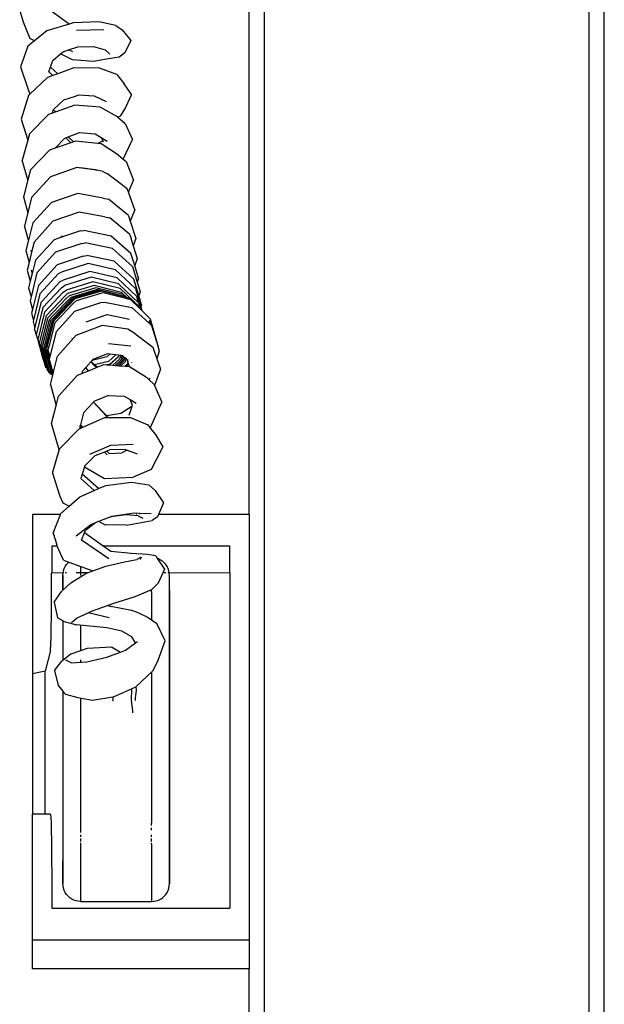
# Model space of a CAD drawing. Extents: x -40.4 to 40.4, y -39.1 to 33.7.
# Drawn here: x 8.6 to 12.7, y -11.8 to -4.9 of the extents above; entities that cross this region are included whole.
import ezdxf

# ---------------------------------------------------------------- set-up
doc = ezdxf.new("R2010")
doc.units = 0
doc.header["$MEASUREMENT"] = 0
doc.layers.get('0').update_dxf_attribs({"linetype": 'CONTINUOUS'})

msp = doc.modelspace()

# ---------------------------------------------------------------- linework, layer by layer
for p, q in [((10.3452, -19.2631), (10.3452, 9.0933)), ((12.6302, -19.2617), (12.6302, 9.0512)), ((10.2377, -8.3811), (10.2377, 0.4897)), ((12.7377, -19.1687), (12.7377, -2.3621)), ((8.6229, -4.8368), (8.6466, -4.9138)), ((8.9706, -4.9295), (8.8427, -4.8363)), ((8.6466, -4.9138), (8.6949, -5.0305)), ((8.9996, -4.9205), (8.9706, -4.9295)), ((9.1789, -4.9145), (8.9996, -4.9205)), ((9.3006, -4.9392), (9.1789, -4.9145)), ((8.8146, -4.9778), (8.7274, -5.0468)), ((8.9706, -4.9295), (8.8146, -4.9778)), ((9.2156, -4.9702), (9.0236, -4.9746)), ((9.3006, -4.9392), (9.3445, -4.9704)), ((9.3445, -4.9704), (9.4049, -5.0456)), ((8.7274, -5.0468), (8.68, -5.0843)), ((8.7274, -5.0468), (8.6949, -5.0305)), ((9.4049, -5.0456), (9.3619, -5.1316)), ((8.68, -5.0843), (8.6283, -5.2298)), ((8.911, -5.1392), (8.9281, -5.1248)), ((8.9281, -5.1248), (8.9671, -5.1118)), ((8.9671, -5.1118), (9.0324, -5.0901)), ((8.996, -5.1262), (8.9671, -5.1118)), ((9.0324, -5.0901), (9.1418, -5.0881)), ((9.1418, -5.0881), (9.2256, -5.1102)), ((9.2584, -5.1408), (9.2256, -5.1102)), ((8.8386, -5.234), (8.8553, -5.1861)), ((8.8553, -5.1861), (8.911, -5.1392)), ((8.9934, -5.1807), (8.911, -5.1392)), ((9.1419, -5.1933), (8.9934, -5.1807)), ((9.2349, -5.1775), (9.1419, -5.1933)), ((9.323, -5.1616), (9.2349, -5.1775)), ((9.3619, -5.1316), (9.323, -5.1616)), ((8.6283, -5.2298), (8.6802, -5.3836)), ((8.8275, -5.2659), (8.8386, -5.234)), ((8.8563, -5.2921), (8.8275, -5.2659)), ((8.8915, -5.2793), (8.8386, -5.234)), ((9.0043, -5.2382), (8.8915, -5.2793)), ((9.1837, -5.2399), (9.0043, -5.2382)), ((9.3057, -5.2857), (9.1837, -5.2399)), ((8.8194, -5.3056), (8.695, -5.4239)), ((8.8563, -5.2921), (8.8194, -5.3056)), ((8.8915, -5.2793), (8.8563, -5.2921)), ((9.3057, -5.2857), (9.3589, -5.35)), ((8.6802, -5.3836), (8.695, -5.4239)), ((9.4105, -5.4263), (9.3589, -5.35)), ((8.6852, -5.4333), (8.6342, -5.5991)), ((8.695, -5.4239), (8.6852, -5.4333)), ((8.8609, -5.5311), (8.9334, -5.4634)), ((8.9334, -5.4634), (9.0145, -5.4361)), ((9.0145, -5.4361), (9.0376, -5.4283)), ((9.0188, -5.4401), (9.0145, -5.4361)), ((9.0376, -5.4283), (9.147, -5.4343)), ((9.147, -5.4343), (9.231, -5.4742)), ((9.4105, -5.4263), (9.3676, -5.5172)), ((8.8528, -5.5575), (8.8594, -5.5359)), ((8.8594, -5.5359), (8.8609, -5.5311)), ((8.8794, -5.548), (8.8594, -5.5359)), ((9.0101, -5.5013), (8.8794, -5.548)), ((9.1895, -5.5149), (9.0101, -5.5013)), ((9.3117, -5.5827), (9.1895, -5.5149)), ((9.3676, -5.5172), (9.3292, -5.5784)), ((8.6342, -5.5991), (8.68, -5.7469)), ((8.8255, -5.5672), (8.6918, -5.7034)), ((8.8528, -5.5575), (8.8255, -5.5672)), ((8.8794, -5.548), (8.8528, -5.5575)), ((9.3117, -5.5827), (9.3292, -5.5784)), ((9.3117, -5.5827), (9.3652, -5.6307)), ((9.3652, -5.6307), (9.4172, -5.7412)), ((8.68, -5.7469), (8.6413, -5.8885)), ((8.6918, -5.7034), (8.68, -5.7469)), ((8.8714, -5.804), (8.94, -5.7322)), ((8.94, -5.7322), (8.9469, -5.7297)), ((8.9469, -5.7297), (8.9631, -5.7237)), ((8.9832, -5.7647), (8.9469, -5.7297)), ((8.9631, -5.7237), (9.0441, -5.6937)), ((9.001, -5.7585), (8.9631, -5.7237)), ((9.0163, -5.7531), (9.001, -5.7585)), ((9.1718, -5.771), (9.0163, -5.7531)), ((9.0441, -5.6937), (9.1536, -5.7032)), ((9.1536, -5.7032), (9.1964, -5.7284)), ((9.2079, -5.7527), (9.1718, -5.771)), ((9.1964, -5.7284), (9.2378, -5.7529)), ((9.1964, -5.7284), (9.2079, -5.7527)), ((9.2079, -5.7527), (9.2102, -5.7576)), ((9.3517, -5.8799), (9.4172, -5.7412)), ((8.832, -5.8179), (8.6988, -5.9568)), ((8.8714, -5.804), (8.832, -5.8179)), ((8.9832, -5.7647), (8.8714, -5.804)), ((9.001, -5.7585), (8.9832, -5.7647)), ((9.1958, -5.7738), (9.1718, -5.771)), ((9.3183, -5.8526), (9.1958, -5.7738)), ((8.6801, -6.0273), (8.6413, -5.8885)), ((9.3183, -5.8526), (9.3517, -5.8799)), ((9.3517, -5.8799), (9.3718, -5.8965)), ((8.6988, -5.9568), (8.6801, -6.0273)), ((9.024, -5.9392), (8.8398, -6.0059)), ((9.0414, -5.9417), (9.024, -5.9392)), ((9.0414, -5.9417), (9.0511, -5.9383)), ((9.1623, -5.9591), (9.0414, -5.9417)), ((9.0511, -5.9383), (9.1531, -5.9527)), ((9.1531, -5.9527), (9.1623, -5.9591)), ((9.1531, -5.9527), (9.1606, -5.9537)), ((9.2035, -5.965), (9.1623, -5.9591)), ((9.3718, -5.8965), (9.4242, -6.0296)), ((8.6801, -6.0273), (8.6488, -6.1456)), ((8.8398, -6.0059), (8.7068, -6.1516)), ((9.2035, -5.965), (9.2406, -5.985)), ((9.3798, -6.0898), (9.2406, -5.985)), ((9.3883, -6.1137), (9.4242, -6.0296)), ((9.3883, -6.1137), (9.3798, -6.0898)), ((8.6488, -6.1456), (8.6802, -6.2576)), ((8.7068, -6.1516), (8.6802, -6.2576)), ((9.0318, -6.123), (8.8477, -6.1859)), ((9.2112, -6.1543), (9.0318, -6.123)), ((9.2112, -6.1543), (9.2486, -6.1629)), ((9.3879, -6.2784), (9.2486, -6.1629)), ((9.4324, -6.2377), (9.3883, -6.1137)), ((8.8477, -6.1859), (8.7152, -6.3294)), ((9.4324, -6.2377), (9.4003, -6.3165)), ((8.6802, -6.2576), (8.6572, -6.3495)), ((9.0408, -6.2535), (8.8568, -6.3176)), ((9.2203, -6.2867), (9.0408, -6.2535)), ((9.2203, -6.2867), (9.2576, -6.2939)), ((9.3971, -6.4121), (9.2576, -6.2939)), ((9.3879, -6.2784), (9.4003, -6.3165)), ((8.6846, -6.4509), (8.6572, -6.3495)), ((8.7152, -6.3294), (8.6846, -6.4509)), ((8.8568, -6.3176), (8.7244, -6.464)), ((9.4003, -6.3165), (9.4407, -6.4402)), ((8.9166, -6.4304), (8.8659, -6.4476)), ((8.9166, -6.4304), (8.9132, -6.4268)), ((8.9234, -6.428), (8.9166, -6.4304)), ((8.9195, -6.4334), (8.9166, -6.4304)), ((8.9234, -6.428), (8.9177, -6.4218)), ((9.0498, -6.3849), (8.9234, -6.428)), ((8.9263, -6.4311), (8.9234, -6.428)), ((9.0498, -6.3849), (9.0744, -6.3822)), ((9.2667, -6.4226), (9.0744, -6.3822)), ((9.4063, -6.5458), (9.2667, -6.4226)), ((9.3971, -6.4121), (9.4218, -6.4899)), ((9.4407, -6.4402), (9.4218, -6.4899)), ((8.6846, -6.4509), (8.666, -6.5248)), ((8.7244, -6.464), (8.7071, -6.5343)), ((8.8659, -6.4476), (8.7338, -6.5908)), ((9.0597, -6.4746), (8.876, -6.5358)), ((9.0597, -6.4746), (9.0844, -6.4697)), ((9.2767, -6.5105), (9.0844, -6.4697)), ((9.4164, -6.6363), (9.2767, -6.5105)), ((9.4218, -6.4899), (9.4501, -6.5792)), ((8.666, -6.5248), (8.689, -6.608)), ((8.7071, -6.5343), (8.689, -6.608)), ((8.7071, -6.5343), (8.704, -6.5227)), ((8.876, -6.5358), (8.744, -6.6802)), ((9.0697, -6.5629), (8.886, -6.6246)), ((9.0697, -6.5629), (9.0944, -6.5579)), ((9.2867, -6.599), (9.0944, -6.5579)), ((9.4325, -6.6301), (9.4063, -6.5458)), ((9.4501, -6.5792), (9.4325, -6.6301)), ((8.689, -6.608), (8.6755, -6.6632)), ((8.7338, -6.5908), (8.7104, -6.6851)), ((8.886, -6.6246), (8.7541, -6.7701)), ((9.1049, -6.6156), (8.9173, -6.6755)), ((9.2973, -6.6598), (9.1049, -6.6156)), ((9.4265, -6.7258), (9.2867, -6.599)), ((9.4164, -6.6363), (9.4496, -6.7468)), ((9.4596, -6.7173), (9.4325, -6.6301)), ((8.6755, -6.6632), (8.6966, -6.7406)), ((8.7104, -6.6851), (8.6966, -6.7406)), ((8.744, -6.6802), (8.7027, -6.8487)), ((8.7037, -6.6607), (8.7104, -6.6851)), ((8.8966, -6.6862), (8.7648, -6.8283)), ((8.8966, -6.6862), (8.9173, -6.6755)), ((9.1155, -6.6715), (8.928, -6.7316)), ((9.1263, -6.7121), (8.9388, -6.7699)), ((9.3079, -6.7159), (9.1155, -6.6715)), ((9.3187, -6.7587), (9.1263, -6.7121)), ((9.4371, -6.7903), (9.2973, -6.6598)), ((9.4478, -6.8468), (9.3079, -6.7159)), ((9.4596, -6.7173), (9.4496, -6.7468)), ((8.6966, -6.7406), (8.6852, -6.7865)), ((8.6852, -6.7865), (8.7027, -6.8487)), ((8.7541, -6.7701), (8.7126, -6.9388)), ((8.9072, -6.7423), (8.7756, -6.8849)), ((8.918, -6.7857), (8.7865, -6.9257)), ((8.9072, -6.7423), (8.928, -6.7316)), ((8.918, -6.7857), (8.9388, -6.7699)), ((9.1371, -6.7445), (8.9497, -6.8023)), ((9.1479, -6.7703), (8.9605, -6.8264)), ((9.1587, -6.786), (8.9712, -6.8421)), ((9.3295, -6.7911), (9.1371, -6.7445)), ((9.3404, -6.8185), (9.1479, -6.7703)), ((9.3511, -6.8342), (9.1587, -6.786)), ((9.4587, -6.8922), (9.3187, -6.7587)), ((9.4674, -6.9227), (9.3295, -6.7911)), ((9.461, -6.8414), (9.4265, -6.7258)), ((9.4371, -6.7903), (9.4751, -6.9209)), ((9.4496, -6.7468), (9.4697, -6.8141)), ((8.7027, -6.8487), (8.6956, -6.8777)), ((8.7648, -6.8283), (8.7193, -7.013)), ((8.9289, -6.8181), (8.7974, -6.9584)), ((8.9397, -6.8458), (8.8083, -6.9842)), ((8.9505, -6.8616), (8.8191, -7)), ((8.9818, -6.8539), (8.8522, -6.9893)), ((8.9289, -6.8181), (8.9497, -6.8023)), ((8.9397, -6.8458), (8.9605, -6.8264)), ((8.9505, -6.8616), (8.9712, -6.8421)), ((8.9715, -6.8808), (8.9921, -6.8591)), ((9.1693, -6.7988), (8.9818, -6.8539)), ((9.1796, -6.804), (8.9921, -6.8591)), ((9.1898, -6.808), (9.0022, -6.8627)), ((9.1996, -6.8098), (9.012, -6.8645)), ((9.0218, -6.8756), (9.2094, -6.8198)), ((9.3618, -6.848), (9.1693, -6.7988)), ((9.1898, -6.808), (9.1796, -6.804)), ((9.1996, -6.8098), (9.1898, -6.808)), ((9.3654, -6.8515), (9.1996, -6.8098)), ((9.2094, -6.8198), (9.3791, -6.8613)), ((9.3791, -6.8559), (9.3404, -6.8185)), ((9.3704, -6.8528), (9.3511, -6.8342)), ((9.3654, -6.8515), (9.3618, -6.848)), ((9.3704, -6.8528), (9.3654, -6.8515)), ((9.3721, -6.8532), (9.3704, -6.8528)), ((9.3734, -6.8544), (9.3721, -6.8532)), ((9.3791, -6.8559), (9.3734, -6.8544)), ((9.3921, -6.8593), (9.3791, -6.8559)), ((9.3809, -6.863), (9.3791, -6.8613)), ((9.3809, -6.863), (9.3802, -6.8611)), ((9.3883, -6.8648), (9.3839, -6.8605)), ((9.3883, -6.8648), (9.3852, -6.8603)), ((9.4019, -6.8683), (9.3921, -6.8593)), ((9.4587, -6.8922), (9.4478, -6.8468)), ((9.4697, -6.8141), (9.461, -6.8414)), ((9.4801, -6.9051), (9.461, -6.8414)), ((8.6956, -6.8777), (8.7126, -6.9388)), ((8.7327, -7.06), (8.7756, -6.8849)), ((8.7865, -6.9257), (8.7387, -7.1185)), ((8.9715, -6.8808), (8.8625, -6.9946)), ((9.0013, -6.8956), (8.8696, -7.0334)), ((9.0022, -6.8627), (8.8726, -6.9977)), ((8.8824, -6.9997), (9.012, -6.8645)), ((9.0013, -6.8956), (9.0218, -6.8756)), ((9.0112, -6.9512), (9.1948, -6.8892)), ((9.1948, -6.8892), (9.2196, -6.8863)), ((9.2196, -6.8863), (9.4119, -6.926)), ((9.3809, -6.863), (9.3883, -6.8648)), ((9.3883, -6.8648), (9.4019, -6.8683)), ((9.4019, -6.8683), (9.4709, -6.935)), ((9.4119, -6.926), (9.5344, -7.036)), ((9.4587, -6.8922), (9.4674, -6.9227)), ((9.4678, -6.9241), (9.4674, -6.9227)), ((9.4678, -6.9241), (9.4696, -6.9248)), ((9.4696, -6.9248), (9.4709, -6.935)), ((9.4801, -6.9051), (9.4751, -6.9209)), ((9.4751, -6.9209), (9.4824, -6.9461)), ((8.7126, -6.9388), (8.7059, -6.966)), ((8.7059, -6.966), (8.7193, -7.013)), ((8.7974, -6.9584), (8.7497, -7.1514)), ((8.8083, -6.9842), (8.7606, -7.1751)), ((8.8191, -7), (8.7715, -7.191)), ((8.8297, -7.0128), (8.8522, -6.9893)), ((8.8401, -7.0181), (8.8625, -6.9946)), ((8.8503, -7.022), (8.8726, -6.9977)), ((8.8601, -7.0238), (8.8824, -6.9997)), ((8.8792, -7.0956), (9.0112, -6.9512)), ((9.0901, -7.0265), (9.2378, -6.9745)), ((9.2378, -6.9745), (9.3952, -7.007)), ((9.4709, -6.935), (9.4824, -6.9461)), ((9.4824, -6.9461), (9.5421, -7.0039)), ((8.7193, -7.013), (8.7168, -7.0233)), ((8.7168, -7.0233), (8.7302, -7.0703)), ((8.7302, -7.0703), (8.7327, -7.06)), ((8.7306, -7.0526), (8.7327, -7.06)), ((8.8297, -7.0128), (8.7821, -7.2025)), ((8.8401, -7.0181), (8.7925, -7.2077)), ((8.8503, -7.022), (8.8026, -7.2111)), ((8.8601, -7.0238), (8.8124, -7.213)), ((8.8696, -7.0334), (8.8277, -7.1994)), ((9.0209, -7.1204), (9.2049, -7.0499)), ((9.2049, -7.0499), (9.3843, -7.0751)), ((9.5301, -7.0207), (9.5344, -7.036)), ((9.5344, -7.036), (9.5517, -7.0516)), ((9.5368, -7.0114), (9.544, -7.0371)), ((9.5421, -7.0039), (9.5963, -7.1954)), ((9.5517, -7.0516), (9.5963, -7.1954)), ((8.7277, -7.0805), (8.7302, -7.0703)), ((8.7277, -7.0805), (8.7387, -7.1185)), ((8.7387, -7.1185), (8.7497, -7.1514)), ((8.8792, -7.0956), (8.8355, -7.2708)), ((8.8883, -7.2687), (9.0209, -7.1204)), ((9.3843, -7.0751), (9.4218, -7.0995)), ((9.4218, -7.0995), (9.5611, -7.2051)), ((8.7497, -7.1514), (8.7845, -7.277)), ((8.7497, -7.1514), (8.7833, -7.2763)), ((8.7606, -7.1751), (8.8111, -7.3477)), ((8.7715, -7.191), (8.8239, -7.3703)), ((8.7821, -7.2025), (8.8313, -7.3745)), ((8.7925, -7.2077), (8.8472, -7.3933)), ((8.8277, -7.1994), (8.8217, -7.2233)), ((8.8246, -7.1976), (8.8277, -7.1994)), ((8.9909, -7.1439), (8.9916, -7.1414)), ((9.2475, -7.1778), (9.4047, -7.1958)), ((9.5611, -7.2051), (9.5887, -7.2856)), ((9.5963, -7.1954), (9.5955, -7.198)), ((9.5955, -7.198), (9.6055, -7.2313)), ((8.7833, -7.2763), (8.7845, -7.277)), ((8.7845, -7.277), (8.7944, -7.3113)), ((8.8026, -7.2111), (8.8569, -7.395)), ((8.8124, -7.213), (8.8327, -7.2822)), ((8.8217, -7.2233), (8.8355, -7.2708)), ((8.8355, -7.2708), (8.8327, -7.2822)), ((8.8581, -7.39), (8.8883, -7.2687)), ((9.2362, -7.2718), (9.1334, -7.2973)), ((9.2407, -7.2505), (9.1368, -7.291)), ((9.2579, -7.2528), (9.2362, -7.2718)), ((9.2579, -7.2528), (9.2407, -7.2505)), ((9.3003, -7.2585), (9.2473, -7.305)), ((9.3003, -7.2585), (9.2579, -7.2528)), ((9.2582, -7.3234), (9.315, -7.2726)), ((9.3177, -7.2608), (9.3003, -7.2585)), ((9.3177, -7.2608), (9.315, -7.2726)), ((9.3318, -7.2627), (9.3177, -7.2608)), ((9.3318, -7.2627), (9.3259, -7.2885)), ((9.339, -7.2637), (9.3318, -7.2627)), ((9.3426, -7.2665), (9.3363, -7.294)), ((9.3426, -7.2665), (9.339, -7.2637)), ((9.3431, -7.2642), (9.339, -7.2637)), ((9.3431, -7.2642), (9.3426, -7.2665)), ((9.3523, -7.2742), (9.3426, -7.2665)), ((9.3502, -7.2652), (9.3431, -7.2642)), ((9.3523, -7.2742), (9.3467, -7.299)), ((9.3537, -7.2679), (9.3523, -7.2742)), ((9.361, -7.281), (9.3523, -7.2742)), ((9.3624, -7.2745), (9.361, -7.281)), ((9.6055, -7.2313), (9.5887, -7.2856)), ((8.7944, -7.3113), (8.7962, -7.3124)), ((8.7962, -7.3124), (8.8055, -7.3445)), ((8.8055, -7.3445), (8.8111, -7.3477)), ((8.8327, -7.2822), (8.8306, -7.2907)), ((8.8306, -7.2907), (8.8581, -7.39)), ((9.0874, -7.3473), (9.0649, -7.373)), ((9.1229, -7.3069), (9.0874, -7.3473)), ((9.1082, -7.37), (9.0874, -7.3473)), ((9.1253, -7.3059), (9.1229, -7.3069)), ((9.1456, -7.3302), (9.1229, -7.3069)), ((9.1334, -7.2973), (9.1253, -7.3042)), ((9.1253, -7.3059), (9.1253, -7.3042)), ((9.1295, -7.31), (9.1253, -7.3059)), ((9.1503, -7.329), (9.1295, -7.31)), ((9.1334, -7.2973), (9.1323, -7.2962)), ((9.1368, -7.291), (9.1334, -7.2973)), ((9.1503, -7.329), (9.1456, -7.3302)), ((9.163, -7.3479), (9.1456, -7.3302)), ((9.2473, -7.305), (9.1503, -7.329)), ((9.1675, -7.3461), (9.1503, -7.329)), ((9.1675, -7.3461), (9.163, -7.3479)), ((9.1675, -7.3461), (9.2141, -7.3273)), ((9.2141, -7.3273), (9.2365, -7.3288)), ((9.2582, -7.3234), (9.2365, -7.3288)), ((9.2365, -7.3288), (9.2777, -7.3317)), ((9.2777, -7.3317), (9.3259, -7.2885)), ((9.2777, -7.3317), (9.2951, -7.3329)), ((9.2951, -7.3329), (9.3363, -7.294)), ((9.2951, -7.3329), (9.3099, -7.3339)), ((9.3099, -7.3339), (9.3467, -7.299)), ((9.3099, -7.3339), (9.3212, -7.3347)), ((9.3212, -7.3347), (9.3565, -7.3008)), ((9.3212, -7.3347), (9.335, -7.3357)), ((9.335, -7.3357), (9.3659, -7.307)), ((9.335, -7.3357), (9.3652, -7.3377)), ((9.361, -7.281), (9.3565, -7.3008)), ((9.3702, -7.2883), (9.361, -7.281)), ((9.3786, -7.3264), (9.3652, -7.3377)), ((9.3652, -7.3377), (9.3757, -7.3385)), ((9.3702, -7.2883), (9.3659, -7.307)), ((9.3717, -7.2816), (9.3702, -7.2883)), ((9.3808, -7.2966), (9.3702, -7.2883)), ((9.3786, -7.3264), (9.3757, -7.3385)), ((9.3757, -7.3385), (9.3775, -7.3386)), ((9.3775, -7.3386), (9.3896, -7.3222)), ((9.3775, -7.3386), (9.3934, -7.3397)), ((9.3837, -7.305), (9.3786, -7.3264)), ((9.3882, -7.3182), (9.3786, -7.3264)), ((9.3837, -7.305), (9.3808, -7.2966)), ((9.3882, -7.3182), (9.3837, -7.305)), ((9.3866, -7.2929), (9.3851, -7.2992)), ((9.3896, -7.3222), (9.3882, -7.3182)), ((9.3961, -7.3414), (9.3896, -7.3222)), ((9.3934, -7.3397), (9.3961, -7.3414)), ((9.3961, -7.3414), (9.5159, -7.4155)), ((9.4095, -7.3141), (9.4116, -7.3119)), ((9.5887, -7.2856), (9.6142, -7.36)), ((8.8111, -7.3477), (8.8165, -7.3661)), ((8.8165, -7.3661), (8.8239, -7.3703)), ((8.8239, -7.3703), (8.8274, -7.3821)), ((8.8274, -7.3821), (8.8366, -7.3873)), ((8.8313, -7.3745), (8.8331, -7.3755)), ((8.8331, -7.3755), (8.8366, -7.3873)), ((8.8366, -7.3873), (8.838, -7.3922)), ((8.838, -7.3922), (8.8485, -7.3975)), ((8.8389, -7.4669), (8.8552, -7.4017)), ((8.8396, -7.389), (8.8472, -7.3933)), ((8.8472, -7.3933), (8.8485, -7.3975)), ((8.8485, -7.3975), (8.8552, -7.4017)), ((8.8552, -7.4017), (8.8569, -7.395)), ((8.8569, -7.395), (8.8581, -7.39)), ((8.8967, -7.5486), (9.0299, -7.4016)), ((9.0299, -7.4016), (9.0609, -7.3891)), ((9.0609, -7.3891), (9.1082, -7.37)), ((9.0649, -7.373), (9.0609, -7.3891)), ((9.1082, -7.37), (9.163, -7.3479)), ((9.5159, -7.4155), (9.5323, -7.4312)), ((9.6142, -7.36), (9.5727, -7.4742)), ((8.8389, -7.4669), (8.8792, -7.6156)), ((9.5393, -7.4218), (9.5323, -7.4312)), ((9.5323, -7.4312), (9.5698, -7.4673)), ((9.5698, -7.4673), (9.5727, -7.4742)), ((9.5727, -7.4742), (9.6222, -7.5913)), ((8.8792, -7.6156), (8.8967, -7.5486)), ((9.2491, -7.5443), (9.1451, -7.5875)), ((9.2491, -7.5443), (9.3585, -7.5495)), ((9.3585, -7.5495), (9.401, -7.5737)), ((8.8465, -7.7407), (8.8792, -7.6156)), ((9.1415, -7.5914), (9.0729, -7.6662)), ((9.1451, -7.5875), (9.1415, -7.5914)), ((9.2314, -7.6885), (9.1415, -7.5914)), ((9.2352, -7.6878), (9.1415, -7.5914)), ((9.411, -7.6212), (9.3343, -7.6709)), ((9.411, -7.6212), (9.3907, -7.6861)), ((9.4153, -7.6075), (9.401, -7.5737)), ((9.401, -7.5737), (9.4428, -7.5974)), ((9.4153, -7.6075), (9.411, -7.6212)), ((9.5423, -7.7749), (9.6222, -7.5913)), ((9.0729, -7.6662), (9.05, -7.7503)), ((9.2352, -7.6878), (9.2314, -7.6885)), ((9.2314, -7.6885), (9.243, -7.6959)), ((9.3343, -7.6709), (9.2352, -7.6878)), ((8.8997, -7.9259), (8.8465, -7.7407)), ((9.0468, -7.7619), (9.0458, -7.7656)), ((9.05, -7.7503), (9.0468, -7.7619)), ((9.0468, -7.7619), (9.0605, -7.7705)), ((9.0673, -7.7676), (9.05, -7.7503)), ((9.0673, -7.7676), (9.2225, -7.7001)), ((9.2225, -7.7001), (9.2295, -7.6983)), ((9.243, -7.6959), (9.2295, -7.6983)), ((9.2295, -7.6983), (9.2459, -7.699)), ((9.2459, -7.699), (9.243, -7.6959)), ((9.2459, -7.699), (9.4017, -7.6991)), ((9.4017, -7.6991), (9.5239, -7.7517)), ((9.5239, -7.7517), (9.5423, -7.7749)), ((8.9042, -7.9202), (9.038, -7.7803)), ((9.038, -7.7803), (9.0536, -7.7735)), ((9.0536, -7.7735), (9.0458, -7.7656)), ((9.0536, -7.7735), (9.0605, -7.7705)), ((9.0605, -7.7705), (9.0673, -7.7676)), ((9.5423, -7.7749), (9.5776, -7.8194)), ((9.5776, -7.8194), (9.6295, -7.9064)), ((9.1156, -7.9569), (9.264, -7.8949)), ((9.264, -7.8949), (9.4211, -7.8873)), ((8.8534, -8.0921), (8.9017, -7.9287)), ((8.8997, -7.9259), (8.9017, -7.9287)), ((8.9017, -7.9287), (8.9042, -7.9202)), ((9.1525, -7.97), (9.08, -8.041)), ((9.22, -7.9426), (9.1525, -7.97)), ((9.2358, -7.9362), (9.22, -7.9426)), ((9.2382, -7.9611), (9.22, -7.9426)), ((9.2567, -7.9277), (9.2358, -7.9362)), ((9.2527, -7.9531), (9.2358, -7.9362)), ((9.2527, -7.9531), (9.3412, -7.9481)), ((9.3661, -7.925), (9.2567, -7.9277)), ((9.3784, -7.9294), (9.3412, -7.9481)), ((9.3661, -7.925), (9.3784, -7.9294)), ((9.3784, -7.9294), (9.4501, -7.9548)), ((9.6295, -7.9064), (9.5868, -7.9932)), ((9.5868, -7.9932), (9.5487, -8.0658)), ((8.8534, -8.0921), (8.9058, -8.2535)), ((9.0624, -8.0971), (9.0526, -8.1283)), ((9.0783, -8.0466), (9.0624, -8.0971)), ((9.1778, -8.2003), (9.0624, -8.0971)), ((9.08, -8.041), (9.0783, -8.0466)), ((9.0783, -8.0466), (9.2199, -8.1295)), ((9.5487, -8.0658), (9.4222, -8.1192)), ((9.1475, -8.2133), (9.0526, -8.1283)), ((9.1778, -8.2003), (9.23, -8.1778)), ((9.2199, -8.1295), (9.4222, -8.1192)), ((9.23, -8.1778), (9.4092, -8.1545)), ((9.4092, -8.1545), (9.531, -8.1732)), ((9.5753, -8.2135), (9.531, -8.1732)), ((9.0453, -8.2572), (9.1475, -8.2133)), ((9.1475, -8.2133), (9.1778, -8.2003)), ((9.5753, -8.2135), (9.636, -8.2992)), ((8.9058, -8.2535), (8.9265, -8.2995)), ((8.9265, -8.2995), (8.9715, -8.3228)), ((8.9715, -8.3228), (9.0453, -8.2572)), ((9.636, -8.2992), (9.6003, -8.3811)), ((8.9094, -8.3811), (8.7128, -8.3811)), ((8.7128, -8.3811), (8.7128, -9.505)), ((8.8594, -8.5135), (8.9094, -8.3811)), ((8.9094, -8.3811), (8.911, -8.3767)), ((8.911, -8.3767), (8.9715, -8.3228)), ((9.3729, -8.3847), (9.2635, -8.3979)), ((9.2712, -8.3936), (9.4282, -8.3701)), ((9.4567, -8.3918), (9.3729, -8.3847)), ((9.4282, -8.3701), (9.4646, -8.3719)), ((9.4448, -8.3811), (9.4424, -8.3811)), ((9.4701, -8.3798), (9.4646, -8.3719)), ((9.4646, -8.3719), (9.5473, -8.3759)), ((9.6003, -8.3811), (9.593, -8.3978)), ((10.2377, -8.3811), (9.6003, -8.3811)), ((10.2377, -8.3811), (10.2377, -11.3765)), ((9.0208, -8.5326), (9.1226, -8.4522)), ((9.158, -8.4382), (9.0865, -8.4949)), ((9.1226, -8.4522), (9.158, -8.4382)), ((9.158, -8.4382), (9.1785, -8.4301)), ((9.1785, -8.4301), (9.1888, -8.4261)), ((9.1785, -8.4301), (9.2254, -8.4544)), ((9.2635, -8.3979), (9.1888, -8.4261)), ((9.3735, -8.4583), (9.2254, -8.4544)), ((9.2635, -8.3979), (9.2712, -8.3936)), ((9.3735, -8.4583), (9.5545, -8.4243)), ((9.4567, -8.3918), (9.4895, -8.408)), ((9.593, -8.3978), (9.5545, -8.4243)), ((8.8594, -8.5135), (8.8834, -8.5963)), ((9.0587, -8.5617), (9.0792, -8.5124)), ((9.0792, -8.5124), (9.0865, -8.4949)), ((9.2114, -8.605), (9.0792, -8.5124)), ((9.2495, -8.6938), (9.0587, -8.5617)), ((8.8873, -8.605), (8.8481, -8.605)), ((8.8481, -8.605), (8.8481, -8.7932)), ((8.8873, -8.605), (8.8834, -8.5963)), ((8.9317, -8.7036), (8.8873, -8.605)), ((10.1024, -8.605), (9.2114, -8.605)), ((9.2638, -8.6418), (9.2114, -8.605)), ((9.4066, -8.6564), (9.2638, -8.6418)), ((9.5229, -8.6645), (9.4066, -8.6564)), ((10.1024, -8.7932), (10.1024, -8.605)), ((8.9317, -8.7036), (8.969, -8.7174)), ((8.9525, -8.7348), (8.9633, -8.7225)), ((8.9633, -8.7225), (8.969, -8.7174)), ((8.969, -8.7174), (9.1372, -8.7796)), ((9.2291, -8.7457), (9.3605, -8.7153)), ((9.3605, -8.7153), (9.4466, -8.6991)), ((9.4722, -8.6858), (9.4466, -8.6991)), ((9.4722, -8.6979), (9.476, -8.6858)), ((9.476, -8.6858), (9.4722, -8.6858)), ((9.476, -8.6858), (9.4777, -8.685)), ((9.4777, -8.685), (9.4822, -8.6858)), ((9.5812, -8.6742), (9.5229, -8.6645)), ((9.5812, -8.6742), (9.5938, -8.6934)), ((9.5995, -8.6953), (9.5938, -8.6934)), ((9.5938, -8.6934), (9.6416, -8.7661)), ((9.6142, -8.7026), (9.5995, -8.6953)), ((9.6278, -8.7117), (9.6142, -8.7026)), ((9.64, -8.7225), (9.6278, -8.7117)), ((9.6508, -8.7348), (9.64, -8.7225)), ((8.8469, -9.0343), (8.8479, -8.7958)), ((8.8479, -8.7958), (8.8481, -8.7932)), ((8.9277, -8.7947), (8.8481, -8.7932)), ((8.9267, -8.811), (8.9277, -8.7947)), ((8.9277, -8.7947), (8.9309, -8.7786)), ((8.9309, -8.7932), (8.9277, -8.7947)), ((8.9309, -8.7786), (8.9362, -8.7631)), ((8.9362, -8.7631), (8.9434, -8.7484)), ((8.9434, -8.7484), (8.9525, -8.7348)), ((8.9525, -8.7932), (8.9434, -8.7932)), ((8.9827, -8.8622), (9.0885, -8.7976)), ((9.1005, -8.7932), (9.0193, -8.7932)), ((9.0517, -8.748), (9.0517, -8.7901)), ((9.0517, -8.7901), (9.0517, -8.812)), ((9.0885, -8.7976), (9.1005, -8.7932)), ((9.1005, -8.7932), (9.1372, -8.7796)), ((9.1372, -8.7796), (9.2291, -8.7457)), ((9.6416, -8.7661), (9.5984, -8.865)), ((9.6508, -8.7932), (9.64, -8.7932)), ((9.6599, -8.7484), (9.6508, -8.7348)), ((9.6671, -8.7631), (9.6599, -8.7484)), ((9.6724, -8.7786), (9.6671, -8.7631)), ((9.6756, -8.7947), (9.6671, -8.7932)), ((9.6756, -8.7947), (9.6724, -8.7786)), ((10.1024, -8.7932), (9.6756, -8.7947)), ((9.6767, -8.811), (9.6756, -8.7947)), ((10.1024, -8.7932), (10.1024, -11.1525)), ((8.9267, -8.9156), (8.9267, -8.811)), ((8.9267, -8.811), (8.9267, -8.9156)), ((8.9267, -8.811), (8.9267, -8.9156)), ((8.9827, -8.8622), (8.9267, -8.9156)), ((9.5534, -8.9112), (9.5984, -8.865)), ((9.6767, -10.9808), (9.6767, -8.811)), ((9.6767, -8.9832), (9.6767, -8.811)), ((9.6767, -8.916), (9.6767, -8.811)), ((8.8647, -8.9997), (8.9172, -8.9247)), ((8.9267, -8.9156), (8.9172, -8.9247)), ((9.4347, -8.959), (9.5534, -8.9112)), ((9.5517, -8.926), (9.5517, -8.9119)), ((9.5517, -8.926), (9.5517, -9.1243)), ((9.6767, -8.916), (9.6767, -10.5775)), ((8.8647, -8.9997), (8.8886, -9.1092)), ((9.2407, -9.0228), (9.2778, -9.0095)), ((9.2778, -9.0095), (9.4347, -8.959)), ((9.6767, -9.2268), (9.6767, -8.9832)), ((8.8436, -9.2472), (8.8469, -9.0343)), ((9.0267, -9.1096), (9.1044, -9.0741)), ((9.1044, -9.0741), (9.129, -9.0628)), ((9.2536, -9.1107), (9.1044, -9.0741)), ((9.129, -9.0628), (9.2407, -9.0228)), ((9.247, -9.0249), (9.2407, -9.0228)), ((9.247, -9.0249), (9.2648, -9.0281)), ((9.2679, -9.0316), (9.247, -9.0249)), ((9.2648, -9.0281), (9.4107, -9.0567)), ((9.4107, -9.0567), (9.45, -9.0704)), ((9.45, -9.0704), (9.5273, -9.1076)), ((8.9267, -9.1297), (8.8886, -9.1092)), ((8.936, -9.1346), (8.9267, -9.1297)), ((8.9267, -9.1297), (8.9267, -9.4088)), ((8.9267, -9.1297), (8.9267, -9.2268)), ((8.9267, -9.1297), (8.9267, -9.4088)), ((8.936, -9.1346), (9.0235, -9.1599)), ((8.9882, -9.1433), (9.0267, -9.1096)), ((9.5273, -9.1076), (9.5892, -9.1502)), ((9.2362, -9.1799), (9.0235, -9.1599)), ((9.0517, -9.1625), (9.0517, -9.3394)), ((9.3423, -9.2028), (9.2362, -9.1799)), ((9.4132, -9.2422), (9.3423, -9.2028)), ((9.6464, -9.2723), (9.5892, -9.1502)), ((8.839, -9.3386), (8.8436, -9.2472)), ((8.9267, -9.2268), (8.9267, -9.4088)), ((9.3665, -9.3373), (9.4374, -9.2867)), ((9.4374, -9.2867), (9.4132, -9.2422)), ((9.4374, -9.2867), (9.4522, -9.2761)), ((9.5965, -9.4086), (9.6464, -9.2723)), ((9.6767, -10.8206), (9.6767, -9.2268)), ((8.839, -9.3386), (8.803, -9.4847)), ((8.9857, -9.3622), (9.1004, -9.3225)), ((9.1004, -9.3225), (9.2692, -9.3149)), ((9.2352, -9.3869), (9.3321, -9.3503)), ((9.2692, -9.3149), (9.3321, -9.3503)), ((9.3321, -9.3503), (9.3665, -9.3373)), ((8.869, -9.4806), (8.9187, -9.4152)), ((8.9267, -9.4088), (8.9187, -9.4152)), ((8.9857, -9.3622), (8.9267, -9.4088)), ((8.9447, -9.4045), (8.9879, -9.4259)), ((8.9879, -9.4259), (9.0943, -9.419)), ((9.0517, -9.4042), (9.0517, -9.4217)), ((9.0943, -9.419), (9.2352, -9.3869)), ((9.5965, -9.4086), (9.5586, -9.4854)), ((8.803, -9.4847), (8.7128, -9.505)), ((8.803, -10.4929), (8.803, -9.4847)), ((8.869, -9.4806), (8.8929, -9.5867)), ((9.4413, -9.5948), (9.5586, -9.4854)), ((9.5517, -9.4919), (9.5517, -10.5554)), ((8.7128, -9.505), (8.7128, -10.4929)), ((8.8929, -9.5867), (8.9267, -9.6257)), ((8.9267, -9.6257), (8.9445, -9.6463)), ((8.9267, -9.6257), (8.9267, -10.9808)), ((8.9267, -9.6257), (8.9267, -10.8206)), ((8.9267, -9.6257), (8.9267, -10.5775)), ((9.2837, -9.6651), (9.4091, -9.6095)), ((9.4091, -9.6095), (9.4067, -9.692)), ((9.4091, -9.6095), (9.4404, -9.5956)), ((9.4421, -9.619), (9.435, -9.6757)), ((9.4404, -9.5956), (9.4413, -9.5948)), ((9.4413, -9.5948), (9.4421, -9.619)), ((8.9445, -9.6463), (9.0317, -9.6713)), ((9.0317, -9.6713), (9.1347, -9.6897)), ((9.0517, -9.6749), (9.0517, -10.5554)), ((9.1347, -9.6897), (9.2775, -9.6662)), ((9.2775, -9.6662), (9.2837, -9.6651)), ((9.2775, -9.6662), (9.279, -9.6885)), ((9.279, -9.6885), (9.279, -9.6968)), ((9.4067, -9.692), (9.4177, -9.7633)), ((9.435, -9.6757), (9.435, -9.6907)), ((9.4177, -9.7633), (9.4177, -9.7773)), ((8.803, -10.4929), (8.7128, -10.4929)), ((8.7128, -11.3765), (8.7128, -10.4929)), ((8.839, -10.4929), (8.803, -10.4929)), ((8.839, -10.4929), (8.8436, -10.5473)), ((8.8436, -10.5473), (8.8469, -10.7331)), ((8.9267, -10.5775), (8.9267, -10.8087)), ((9.0517, -10.5554), (9.0517, -10.6213)), ((9.5517, -10.572), (9.5517, -10.5554)), ((9.5517, -10.6053), (9.5517, -10.5888)), ((9.6767, -10.5775), (9.6767, -10.8087)), ((9.0517, -10.6366), (9.0517, -10.6509)), ((9.0517, -10.6639), (9.0517, -10.6853)), ((9.5517, -10.6509), (9.5517, -10.6366)), ((9.5517, -10.6853), (9.5517, -10.6639)), ((8.8469, -10.7331), (8.8481, -11.0004)), ((9.0517, -10.6934), (9.0517, -10.7034)), ((9.0517, -10.7034), (9.0517, -10.9332)), ((9.5517, -10.7034), (9.5517, -10.6934)), ((9.5517, -10.7034), (9.5517, -10.9332)), ((8.9267, -10.8087), (8.9267, -10.9808)), ((9.6767, -10.8087), (9.6767, -10.9808)), ((8.9267, -10.9808), (8.9267, -10.8206)), ((9.6767, -10.9808), (9.6767, -10.8206)), ((9.0517, -10.9332), (9.0517, -11.1064)), ((9.5517, -10.9332), (9.5517, -11.1064)), ((8.8481, -11.0004), (8.8481, -11.1525)), ((8.9277, -10.9972), (8.9267, -10.9808)), ((8.9309, -11.0133), (8.9277, -10.9972)), ((8.9362, -11.0289), (8.9309, -11.0133)), ((9.6671, -11.0289), (9.6724, -11.0133)), ((9.6724, -11.0133), (9.6756, -10.9972)), ((9.6756, -10.9972), (9.6767, -10.9808)), ((8.9434, -11.0436), (8.9362, -11.0289)), ((8.9525, -11.0573), (8.9434, -11.0436)), ((8.9633, -11.0696), (8.9525, -11.0573)), ((8.9756, -11.0805), (8.9633, -11.0696)), ((8.9892, -11.0896), (8.9756, -11.0805)), ((9.0038, -11.0968), (8.9892, -11.0896)), ((9.5995, -11.0968), (9.6142, -11.0896)), ((9.6142, -11.0896), (9.6278, -11.0805)), ((9.6278, -11.0805), (9.64, -11.0696)), ((9.64, -11.0696), (9.6508, -11.0573)), ((9.6508, -11.0573), (9.6599, -11.0436)), ((9.6599, -11.0436), (9.6671, -11.0289)), ((8.8481, -11.1525), (10.1024, -11.1525)), ((9.0193, -11.1021), (9.0038, -11.0968)), ((9.0353, -11.1053), (9.0193, -11.1021)), ((9.0517, -11.1064), (9.0353, -11.1053)), ((9.0517, -11.1064), (9.5517, -11.1064)), ((9.5517, -11.1064), (9.568, -11.1053)), ((9.568, -11.1053), (9.584, -11.1021)), ((9.584, -11.1021), (9.5995, -11.0968)), ((8.7128, -11.3765), (10.2377, -11.3765)), ((8.7128, -11.5798), (8.7128, -11.3765)), ((10.2377, -11.3765), (10.2377, -11.5798)), ((10.2377, -11.5798), (8.7128, -11.5798)), ((10.2377, -19.1686), (10.2377, -11.5798))]:
    msp.add_line(p, q)

doc.saveas('drawing.dxf')
